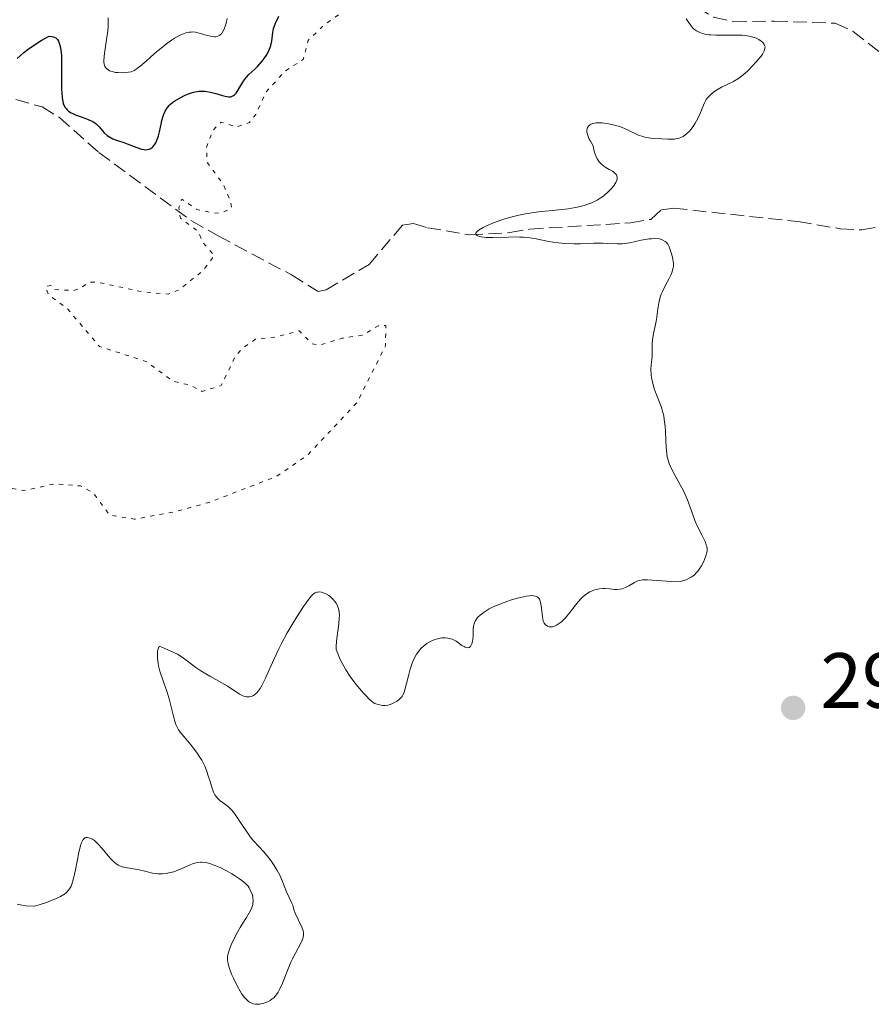
# Model space of a CAD drawing. Units: metres. Extents: x 622141 to 625623, y 4669351 to 4671722.
# Drawn here: x 624721 to 624830, y 4669948 to 4670074 of the extents above; entities that cross this region are included whole.
import ezdxf

# ---------------------------------------------------------------- set-up
doc = ezdxf.new("R2010")
doc.units = ezdxf.units.M
doc.header["$MEASUREMENT"] = 0
doc.linetypes.add('DGN Style 3', pattern=[2.435891, 1.739922, -0.695969])
doc.linetypes.add('DGN Style 5', pattern=[1.217945, 0.521977, -0.695969])
for name, color, linetype, lineweight in [('Barranco lineal', 142, 'DGN Style 3', 13), ('Cota de punto acotado terreno', 7, 'Continuous', 0), ('Curva de nivel auxiliar', 30, 'DGN Style 5', 0), ('Curva de nivel directora', 30, 'Continuous', 30), ('Curva de nivel intermedia', 30, 'Continuous', 0), ('Punto acotado terreno (símbolo)', 7, 'Continuous', 0)]:
    doc.layers.add(name, color=color, linetype=linetype, lineweight=lineweight)
doc.styles.add('Style-Arial', font='arial.ttf')

# ---------------------------------------------------------------- blocks, each defined once
blk = doc.blocks.new('5PATER')
at = {"layer": 'Barranco lineal', "linetype": 'Continuous', "lineweight": 0}
h = blk.add_hatch(color=51, dxfattribs=at)
edge = h.paths.add_edge_path()
edge.add_ellipse((0, 0), major_axis=(-0.11, -0.111), ratio=0.999422, start_angle=0, end_angle=360)

msp = doc.modelspace()

# ---------------------------------------------------------------- linework, layer by layer
at = {"layer": 'Barranco lineal', "color": 142, "linetype": 'DGN Style 3', "lineweight": 13}
for points in [[(624788.11, 4670107.07, 296.26), (624791.72, 4670104.75, 295.31), (624794.11, 4670104.34, 294.98), (624799.66, 4670104.09, 294.6), (624800.47, 4670103.11, 294.6), (624801.31, 4670100.75, 294.6), (624799.78, 4670096.95, 294.36), (624799.23, 4670094.36, 294.36), (624801.46, 4670091.22, 294.36), (624802.49, 4670088.86, 294.6), (624802.93, 4670086.4, 294.6), (624802.78, 4670083.71, 294.36), (624803.02, 4670081.14, 294.36), (624803.85, 4670078.77, 294.12), (624807.28, 4670075.26, 294.12), (624809.39, 4670073.94, 293.89), (624811.93, 4670073.35, 293.89), (624817.14, 4670073.44, 293.4), (624824.97, 4670073.17, 293.4), (624827.24, 4670072.12, 293.4), (624831.59, 4670068.72, 293.16)], [(624720.19, 4670063.4, 299.36), (624723.58, 4670062.46, 298.89), (624725.79, 4670061.11, 298.65), (624730.82, 4670056.63, 298.17), (624742.66, 4670047.91, 297.22), (624746.07, 4670045.98, 297.22), (624755.47, 4670040.98, 296.5), (624758.88, 4670038.85, 296.03), (624759.87, 4670039.07, 295.79), (624765.37, 4670042.33, 295.55), (624769.65, 4670047.36, 295.55), (624771.03, 4670047.58, 295.55), (624772.82, 4670047.02, 295.31), (624778.19, 4670046.12, 295.07), (624783.35, 4670046.4, 295.07), (624785.92, 4670046.84, 295.07), (624798.79, 4670047.65, 294.6), (624801.37, 4670048.09, 294.36), (624802.73, 4670049.3, 294.12), (624804.32, 4670049.52, 293.88), (624820.21, 4670047.81, 293.88), (624825.58, 4670046.9, 293.64), (624828.36, 4670046.75, 293.4), (624830.93, 4670047.19, 293.4)]]:
    msp.add_polyline3d(points, dxfattribs=at)
at = {"layer": 'Curva de nivel auxiliar', "color": 30, "linetype": 'DGN Style 5', "lineweight": 0, "elevation": 297.5, "flags": 128}
msp.add_lwpolyline([(624694.8, 4670026.46), (624694.87, 4670024.9), (624697.72, 4670021.77), (624701.42, 4670015.66), (624703.99, 4670016.01), (624710.52, 4670015.14), (624711.18, 4670016.12), (624712.45, 4670020.82), (624713.51, 4670019.52), (624715.02, 4670016.52), (624716.47, 4670014.82), (624717.53, 4670014.12), (624721.22, 4670013.4), (624725.15, 4670014.26), (624728.49, 4670014), (624730.11, 4670013.1), (624732.21, 4670010.26), (624735.4, 4670009.75), (624740.84, 4670010.77), (624744.92, 4670011.9), (624753.49, 4670015.2), (624757.5, 4670017.94), (624763.8, 4670024.63), (624767.48, 4670031.93), (624767.5, 4670034.51), (624766.53, 4670034.47), (624764.5, 4670033.27), (624761.94, 4670032.89), (624758.98, 4670031.99), (624758.11, 4670032.17), (624756.42, 4670033.84), (624753.54, 4670033.06), (624750.82, 4670032.75), (624749.14, 4670031.57), (624748.2, 4670030.43), (624746.47, 4670026.84), (624744.03, 4670026.09), (624742.46, 4670026.9), (624740.34, 4670027.37), (624736.93, 4670029.88), (624730.89, 4670031.85), (624726.74, 4670036.74), (624724.4, 4670038.43), (624724.01, 4670039.5), (624724.68, 4670039.63), (624725.08, 4670039.14), (624727.52, 4670038.98), (624728.49, 4670039.26), (624729.48, 4670040.02), (624730.5, 4670040.09), (624736.45, 4670038.82), (624739.7, 4670038.54), (624741.04, 4670039.05), (624744.05, 4670041.45), (624745.6, 4670043.44), (624744.13, 4670045.1), (624743.53, 4670046.54), (624741.25, 4670048.26), (624741.03, 4670049.58), (624741.42, 4670050.67), (624743.32, 4670049.37), (624745.49, 4670048.88), (624746.5, 4670048.94), (624747.79, 4670049.5), (624747.69, 4670050.39), (624746.66, 4670052.68), (624744.67, 4670055.39), (624744.57, 4670057.34), (624745.39, 4670059.47), (624746.45, 4670060.54), (624748.46, 4670059.9), (624750.09, 4670060.46), (624750.87, 4670061.48), (624752.2, 4670064.38), (624754.56, 4670066.99), (624756.95, 4670068.55), (624757.56, 4670070.96), (624759.57, 4670072.9), (624761.79, 4670074.47), (624763.44, 4670078.49), (624765.47, 4670080.1), (624768.45, 4670080.99), (624772.55, 4670085.89), (624777.15, 4670088.25), (624778.47, 4670088.03), (624783.12, 4670085.26), (624784.58, 4670085.77), (624787.48, 4670088.65), (624790.78, 4670088.67), (624792.64, 4670087.41), (624795.96, 4670087.51), (624795.21, 4670090.57), (624795.03, 4670094.02), (624793.98, 4670096.41), (624795.12, 4670099.08), (624795.24, 4670100.56), (624794.42, 4670101.45), (624790.94, 4670101.91), (624787.52, 4670103.52), (624785.15, 4670105.18), (624781.47, 4670108.48)], dxfattribs=at)
at = {"layer": 'Curva de nivel directora', "color": 30, "linetype": 'Continuous', "lineweight": 30, "elevation": 300, "flags": 128}
for points in [[(624725.89, 4670070.19), (624726, 4670069.46), (624726.03, 4670068.98), (624726.06, 4670067.91), (624726.05, 4670065.69), (624726.05, 4670064.72), (624726.07, 4670064.32), (624726.12, 4670063.65), (624726.2, 4670063.15), (624726.28, 4670062.88), (624726.34, 4670062.72), (624726.49, 4670062.45), (624726.68, 4670062.21), (624726.78, 4670062.1), (624726.96, 4670061.94), (624727.29, 4670061.72), (624727.48, 4670061.62), (624727.91, 4670061.43), (624728.43, 4670061.25), (624729.18, 4670060.99), (624729.55, 4670060.84), (624730.07, 4670060.59), (624730.3, 4670060.44), (624730.51, 4670060.28), (624730.87, 4670059.92), (624731.52, 4670059.16), (624731.9, 4670058.82), (624732.12, 4670058.67), (624732.63, 4670058.41), (624733.2, 4670058.19), (624734.02, 4670057.9), (624734.44, 4670057.74), (624735.68, 4670057.26), (624736.26, 4670057.07), (624736.61, 4670057.01), (624736.78, 4670056.99), (624737.02, 4670057.01), (624737.24, 4670057.06), (624737.38, 4670057.12), (624737.62, 4670057.28), (624737.74, 4670057.38), (624737.94, 4670057.62), (624738.11, 4670057.89), (624738.21, 4670058.09), (624738.38, 4670058.52), (624738.46, 4670058.77), (624738.58, 4670059.27), (624738.77, 4670060.26), (624738.86, 4670060.73), (624739.03, 4670061.3), (624739.13, 4670061.56), (624739.3, 4670061.93), (624739.5, 4670062.26), (624739.6, 4670062.41), (624739.85, 4670062.69), (624739.98, 4670062.83), (624740.29, 4670063.08), (624740.54, 4670063.25), (624741.12, 4670063.6), (624741.86, 4670063.97), (624742.27, 4670064.14), (624742.94, 4670064.35), (624743.41, 4670064.44), (624743.65, 4670064.47), (624744.01, 4670064.49), (624744.37, 4670064.47), (624744.61, 4670064.45), (624745.09, 4670064.36), (624745.78, 4670064.19), (624746.61, 4670063.94), (624746.96, 4670063.85), (624747.39, 4670063.77), (624747.57, 4670063.77), (624747.68, 4670063.78), (624747.88, 4670063.83), (624748.05, 4670063.92), (624748.16, 4670064), (624748.37, 4670064.23), (624748.72, 4670064.78), (624749.23, 4670065.65), (624749.52, 4670066.07), (624749.68, 4670066.26), (624750.01, 4670066.62), (624750.75, 4670067.3), (624751.16, 4670067.7), (624751.7, 4670068.32), (624751.96, 4670068.66), (624752.32, 4670069.2), (624752.61, 4670069.77), (624752.72, 4670070.05), (624752.81, 4670070.34), (624752.93, 4670070.9), (624753.06, 4670071.97), (624753.16, 4670072.48), (624753.23, 4670072.72), (624753.41, 4670073.18), (624753.84, 4670074.08)], [(624720.38, 4670068.68), (624721.25, 4670069.45), (624721.79, 4670069.86), (624722.72, 4670070.51), (624723.45, 4670070.96), (624723.84, 4670071.18), (624724.48, 4670071.51), (624724.8, 4670071.49), (624724.99, 4670071.45), (624725.11, 4670071.41), (624725.31, 4670071.29), (624725.44, 4670071.18), (624725.52, 4670071.09), (624725.66, 4670070.89), (624725.81, 4670070.5), (624725.89, 4670070.19)]]:
    msp.add_lwpolyline(points, dxfattribs=at)
at = {"layer": 'Curva de nivel intermedia', "color": 30, "linetype": 'Continuous', "lineweight": 0, "flags": 128}
for points, elevation in [([(624732.02, 4670073.88), (624732, 4670072.8), (624731.96, 4670072.17), (624731.82, 4670071.09), (624731.6, 4670069.6), (624731.51, 4670068.97), (624731.45, 4670068.34), (624731.46, 4670068.09), (624731.53, 4670067.79), (624731.59, 4670067.66), (624731.77, 4670067.41), (624732.02, 4670067.2), (624732.19, 4670067.1), (624732.52, 4670066.98), (624732.97, 4670066.89), (624733.24, 4670066.86)], 305), ([(624733.24, 4670066.86), (624733.9, 4670066.85), (624734.29, 4670066.87), (624734.96, 4670066.94), (624735.33, 4670067.14), (624735.58, 4670067.3), (624736.09, 4670067.68), (624736.88, 4670068.32), (624737.91, 4670069.25), (624738.41, 4670069.69), (624738.77, 4670069.99), (624739.46, 4670070.54), (624740.1, 4670070.99), (624740.5, 4670071.25), (624741.23, 4670071.65), (624741.71, 4670071.86), (624741.93, 4670071.93), (624742.36, 4670072.03), (624742.63, 4670072.05), (624742.82, 4670072.06), (624743.19, 4670072.02), (624743.83, 4670071.87), (624744.69, 4670071.61), (624745.08, 4670071.5), (624745.55, 4670071.44), (624745.75, 4670071.45), (624746.03, 4670071.51), (624746.28, 4670071.64), (624746.39, 4670071.72), (624746.49, 4670071.83), (624746.67, 4670072.1), (624746.83, 4670072.41), (624746.93, 4670072.65), (624747.08, 4670073.17), (624747.23, 4670073.79)], 305), ([(624813.97, 4670071.51), (624813.44, 4670071.59), (624813.05, 4670071.63), (624812.19, 4670071.66), (624811.12, 4670071.66), (624809.7, 4670071.65), (624809.07, 4670071.68), (624808.79, 4670071.7), (624808.29, 4670071.78), (624807.87, 4670071.89), (624807.63, 4670071.98), (624807.22, 4670072.19), (624806.86, 4670072.47), (624806.68, 4670072.65), (624806.41, 4670072.99), (624805.92, 4670073.75)], 295), ([(624795.26, 4670051.03), (624795.48, 4670051.2), (624795.9, 4670051.55), (624796.08, 4670051.73), (624796.42, 4670052.1), (624796.61, 4670052.34), (624796.9, 4670052.8), (624797.03, 4670053.11), (624797.07, 4670053.31), (624797.08, 4670053.44), (624797.03, 4670053.66), (624796.99, 4670053.77), (624796.84, 4670053.96), (624796.64, 4670054.13), (624796.48, 4670054.25), (624796.08, 4670054.47), (624795.63, 4670054.73), (624795.39, 4670054.88), (624795.03, 4670055.18), (624794.8, 4670055.43), (624794.69, 4670055.58), (624794.54, 4670055.83), (624794.35, 4670056.22), (624794.27, 4670056.44), (624794.16, 4670056.82), (624794.03, 4670057.48), (624793.66, 4670058.09), (624793.48, 4670058.45), (624793.39, 4670058.67), (624793.26, 4670059.06), (624793.22, 4670059.31), (624793.21, 4670059.47), (624793.24, 4670059.73), (624793.29, 4670059.84), (624793.41, 4670060.03), (624793.59, 4670060.18), (624793.73, 4670060.26), (624794.07, 4670060.37), (624794.4, 4670060.42), (624794.64, 4670060.44), (624795.16, 4670060.43), (624795.43, 4670060.4), (624795.99, 4670060.32), (624796.56, 4670060.19), (624796.93, 4670060.09), (624797.64, 4670059.86), (624798.01, 4670059.72), (624798.68, 4670059.43), (624799.83, 4670058.87), (624800.35, 4670058.67), (624800.61, 4670058.59), (624801.13, 4670058.5), (624801.66, 4670058.45), (624802.78, 4670058.39), (624803.58, 4670058.34), (624803.99, 4670058.33), (624804.4, 4670058.36), (624804.6, 4670058.39), (624805.01, 4670058.49), (624805.21, 4670058.56), (624805.5, 4670058.7), (624805.78, 4670058.89), (624805.96, 4670059.04), (624806.31, 4670059.38), (624806.48, 4670059.57), (624806.79, 4670059.97), (624807.07, 4670060.4), (624807.24, 4670060.68), (624807.52, 4670061.23), (624807.86, 4670062.06), (624808.1, 4670062.7), (624808.23, 4670062.99), (624808.48, 4670063.42), (624808.64, 4670063.62), (624809.02, 4670064.02), (624809.46, 4670064.39), (624809.78, 4670064.62), (624810.44, 4670065.01), (624811.96, 4670065.71), (624812.52, 4670066.05), (624812.82, 4670066.26), (624813.14, 4670066.51), (624813.79, 4670067.1), (624814.43, 4670067.75), (624814.83, 4670068.19), (624815.48, 4670068.98), (624815.65, 4670069.23), (624815.88, 4670069.64), (624815.93, 4670069.76), (624815.98, 4670069.97), (624815.99, 4670070.15), (624815.97, 4670070.26), (624815.88, 4670070.46), (624815.74, 4670070.66), (624815.65, 4670070.76), (624815.49, 4670070.89), (624815.2, 4670071.09), (624814.85, 4670071.26), (624814.65, 4670071.33), (624814.44, 4670071.4), (624813.97, 4670071.51)], 295), ([(624803.34, 4670019.02), (624803.31, 4670019.81), (624803.26, 4670020.99), (624803.22, 4670021.6), (624803.11, 4670022.51), (624803.04, 4670022.95), (624802.94, 4670023.38), (624802.69, 4670024.18), (624802.12, 4670025.64), (624801.86, 4670026.32), (624801.76, 4670026.65), (624801.59, 4670027.28), (624801.48, 4670027.87), (624801.44, 4670028.23), (624801.4, 4670028.88), (624801.44, 4670029.48), (624801.53, 4670030.18), (624801.56, 4670030.55), (624801.56, 4670031.18), (624801.55, 4670032.15), (624801.58, 4670032.67), (624801.72, 4670033.48), (624801.98, 4670034.64), (624802.1, 4670035.28), (624802.19, 4670035.96), (624802.32, 4670036.91), (624802.41, 4670037.4), (624802.6, 4670038.14), (624802.72, 4670038.51), (624802.87, 4670038.88), (624803.22, 4670039.6), (624803.72, 4670040.53), (624803.93, 4670040.97), (624804.11, 4670041.39), (624804.17, 4670041.6), (624804.24, 4670041.89), (624804.27, 4670042.08), (624804.28, 4670042.44), (624804.22, 4670042.94), (624804.15, 4670043.25), (624803.97, 4670043.82), (624803.71, 4670044.58), (624803.55, 4670044.9), (624803.34, 4670045.17), (624803.21, 4670045.28), (624802.93, 4670045.45), (624802.77, 4670045.51), (624802.5, 4670045.59), (624802.02, 4670045.64), (624801.47, 4670045.62), (624801.16, 4670045.59), (624800.15, 4670045.41), (624798.72, 4670045.1), (624798.04, 4670045), (624797.73, 4670044.97), (624797.12, 4670044.96), (624795.91, 4670045.02), (624795.24, 4670045.05), (624794.09, 4670045.03), (624792.41, 4670044.97), (624791.57, 4670044.96), (624790.37, 4670045), (624789.6, 4670045.07), (624789.11, 4670045.14), (624788.14, 4670045.3), (624786.71, 4670045.58), (624785.94, 4670045.71), (624785.1, 4670045.8), (624784.65, 4670045.83), (624784.17, 4670045.84), (624783.17, 4670045.83), (624781.17, 4670045.77), (624780.32, 4670045.79), (624779.7, 4670045.86), (624779.45, 4670045.92), (624779.18, 4670046.03), (624779.07, 4670046.13), (624779.02, 4670046.27), (624779.06, 4670046.4), (624779.22, 4670046.58), (624779.46, 4670046.77), (624779.95, 4670047.05), (624780.37, 4670047.26), (624781.38, 4670047.67), (624782.72, 4670048.14), (624783.68, 4670048.41), (624784.17, 4670048.54), (624784.91, 4670048.71), (624785.63, 4670048.84), (624787.03, 4670049.05), (624789.63, 4670049.3), (624790.8, 4670049.43), (624791.75, 4670049.59), (624792.2, 4670049.68), (624792.85, 4670049.86), (624793.45, 4670050.06), (624793.73, 4670050.17), (624794.28, 4670050.42), (624794.54, 4670050.56), (624794.91, 4670050.78), (624795.26, 4670051.03)], 295), ([(624779.15, 4669997.04), (624779.29, 4669997.22), (624779.55, 4669997.48), (624780.07, 4669997.87), (624780.74, 4669998.27), (624781.15, 4669998.48), (624782.08, 4669998.88), (624782.53, 4669999.06), (624783.46, 4669999.39), (624784.15, 4669999.6), (624785.1, 4669999.84), (624785.51, 4669999.92), (624785.87, 4669999.96), (624786.09, 4669999.97), (624786.45, 4669999.95), (624786.6, 4669999.91), (624786.85, 4669999.8), (624787.05, 4669999.64), (624787.14, 4669999.5), (624787.2, 4669999.39), (624787.29, 4669999.14), (624787.34, 4669998.91), (624787.41, 4669998.37), (624787.53, 4669997.24), (624787.63, 4669996.76), (624787.71, 4669996.56), (624787.77, 4669996.44), (624787.91, 4669996.25), (624787.99, 4669996.18), (624788.17, 4669996.06), (624788.37, 4669995.99), (624788.51, 4669995.98), (624788.81, 4669996), (624788.98, 4669996.04), (624789.34, 4669996.2), (624789.71, 4669996.44), (624789.97, 4669996.64), (624790.47, 4669997.14), (624791.03, 4669997.8), (624791.75, 4669998.74), (624792.09, 4669999.17), (624792.53, 4669999.65), (624792.74, 4669999.85), (624793.07, 4670000.11), (624793.24, 4670000.23), (624793.59, 4670000.44), (624794.12, 4670000.66), (624794.39, 4670000.74), (624794.82, 4670000.83), (624795.27, 4670000.88), (624795.49, 4670000.88), (624796.16, 4670000.83), (624796.75, 4670000.77), (624797.04, 4670000.76), (624797.48, 4670000.8), (624797.71, 4670000.85), (624798.14, 4670001.02), (624798.56, 4670001.23), (624799.07, 4670001.53), (624799.31, 4670001.66), (624799.73, 4670001.86), (624799.95, 4670001.92), (624800.3, 4670001.98), (624800.5, 4670001.99), (624800.98, 4670001.99), (624803.98, 4670001.76), (624804.77, 4670001.75), (624805.19, 4670001.8), (624805.44, 4670001.85), (624805.91, 4670002), (624806.38, 4670002.23), (624806.61, 4670002.38), (624806.95, 4670002.65), (624807.27, 4670002.97), (624807.43, 4670003.16), (624807.58, 4670003.36), (624807.86, 4670003.8), (624808.11, 4670004.27), (624808.25, 4670004.58), (624808.47, 4670005.17), (624808.55, 4670005.52), (624808.57, 4670005.68), (624808.58, 4670005.92), (624808.53, 4670006.28), (624808.48, 4670006.47), (624808.32, 4670006.9), (624807.95, 4670007.66), (624807.33, 4670008.89), (624807.02, 4670009.58), (624806.61, 4670010.67), (624806.07, 4670012.21), (624805.74, 4670012.99), (624805.56, 4670013.38), (624805.15, 4670014.16), (624804.34, 4670015.62), (624804, 4670016.28), (624803.74, 4670016.87), (624803.64, 4670017.16), (624803.49, 4670017.73), (624803.42, 4670018.12), (624803.34, 4670019.02)], 295), ([(624752.14, 4669989.42), (624753.2, 4669991.81), (624753.83, 4669993.16), (624754.17, 4669993.84), (624754.91, 4669995.2), (624755.66, 4669996.48), (624756.14, 4669997.27), (624756.98, 4669998.58), (624757.66, 4669999.54), (624757.99, 4669999.93), (624758.17, 4670000.11), (624758.28, 4670000.19), (624758.49, 4670000.32), (624758.69, 4670000.41), (624758.8, 4670000.43), (624758.97, 4670000.45), (624759.27, 4670000.41), (624759.62, 4670000.29), (624759.82, 4670000.2), (624760.22, 4669999.97), (624760.43, 4669999.82), (624760.75, 4669999.54), (624761.04, 4669999.2), (624761.17, 4669999.01), (624761.32, 4669998.72), (624761.38, 4669998.56), (624761.46, 4669998.31), (624761.54, 4669997.89), (624761.57, 4669997.42), (624761.56, 4669997.09), (624761.5, 4669996.38), (624761.21, 4669994.13), (624761.16, 4669993.42), (624761.17, 4669993.08), (624761.44, 4669992.36), (624761.65, 4669991.88), (624762.14, 4669990.94), (624762.41, 4669990.49), (624762.97, 4669989.63), (624763.55, 4669988.83), (624763.93, 4669988.35), (624764.61, 4669987.54), (624764.94, 4669987.18), (624765.47, 4669986.65), (624765.88, 4669986.32), (624766.11, 4669986.19), (624766.25, 4669986.12), (624766.51, 4669986.04), (624766.91, 4669985.96), (624767.11, 4669985.94), (624767.43, 4669985.93), (624767.76, 4669985.98), (624767.92, 4669986.02), (624768.27, 4669986.13), (624768.72, 4669986.35), (624768.94, 4669986.48), (624769.23, 4669986.71), (624769.36, 4669986.83), (624769.58, 4669987.09), (624769.67, 4669987.24), (624769.84, 4669987.61), (624769.95, 4669987.92), (624770.17, 4669988.75), (624770.45, 4669989.9), (624770.63, 4669990.55), (624770.85, 4669991.21), (624770.97, 4669991.54), (624771.27, 4669992.17), (624771.43, 4669992.47), (624771.72, 4669992.88), (624772.04, 4669993.26), (624772.27, 4669993.48), (624772.77, 4669993.85), (624773.03, 4669994.01), (624773.57, 4669994.27), (624774.1, 4669994.45), (624774.45, 4669994.52), (624774.68, 4669994.56), (624775.1, 4669994.57), (624775.43, 4669994.54), (624775.63, 4669994.5), (624776.01, 4669994.39), (624776.17, 4669994.31), (624776.48, 4669994.14), (624777.24, 4669993.61), (624777.51, 4669993.45), (624777.64, 4669993.39), (624777.81, 4669993.33), (624778.04, 4669993.31), (624778.17, 4669993.35), (624778.32, 4669993.46), (624778.39, 4669993.55), (624778.5, 4669993.8), (624778.58, 4669994.12), (624778.62, 4669994.35), (624778.66, 4669994.87), (624778.68, 4669995.67), (624778.73, 4669996.08), (624778.84, 4669996.49), (624778.93, 4669996.69), (624779.15, 4669997.04)], 295), ([(624752.99, 4669948.39), (624753.13, 4669948.51), (624753.4, 4669948.8), (624753.54, 4669948.97), (624753.74, 4669949.27), (624753.93, 4669949.61), (624754.3, 4669950.42), (624755.02, 4669952.24), (624755.38, 4669953.12), (624755.57, 4669953.53), (624755.95, 4669954.26), (624756.6, 4669955.44), (624756.82, 4669955.91), (624756.9, 4669956.12), (624756.98, 4669956.5), (624756.98, 4669956.86), (624756.93, 4669957.09), (624756.77, 4669957.56), (624755.95, 4669959.3), (624755.77, 4669959.8), (624755.6, 4669960.38), (624755.5, 4669960.66), (624754.83, 4669962.1), (624754.23, 4669963.63), (624753.96, 4669964.22), (624753.8, 4669964.53), (624753.63, 4669964.84), (624753.25, 4669965.47), (624752.82, 4669966.08), (624752.52, 4669966.48), (624751.92, 4669967.2), (624750.62, 4669968.59), (624750.17, 4669969.14), (624749.94, 4669969.45), (624749.19, 4669970.56), (624748.5, 4669971.61), (624748.16, 4669972.09), (624747.81, 4669972.52), (624747.64, 4669972.71), (624747.38, 4669972.95), (624746.89, 4669973.33), (624746.29, 4669973.76), (624746.02, 4669974.01), (624745.77, 4669974.31), (624745.66, 4669974.5), (624745.5, 4669974.82), (624745.22, 4669975.61), (624745.04, 4669976.21), (624744.77, 4669977.07), (624744.62, 4669977.51), (624744.36, 4669978.17), (624744.22, 4669978.49), (624743.97, 4669978.95), (624743.79, 4669979.25), (624743.41, 4669979.83), (624742.81, 4669980.62), (624741.71, 4669981.9), (624741.2, 4669982.53), (624741.01, 4669982.82), (624740.78, 4669983.25), (624740.68, 4669983.49), (624740.5, 4669984.03), (624740.22, 4669985.09), (624739.8, 4669986.76), (624739.56, 4669987.61), (624739.15, 4669988.83), (624738.63, 4669990.31), (624738.45, 4669991.01), (624738.39, 4669991.34), (624738.31, 4669991.98), (624738.3, 4669992.54), (624738.32, 4669992.86), (624738.35, 4669993.04), (624738.43, 4669993.31), (624738.48, 4669993.4), (624738.62, 4669993.48), (624738.81, 4669993.44), (624739.35, 4669993.17), (624739.93, 4669992.9), (624740.86, 4669992.47), (624741.36, 4669992.18), (624742.11, 4669991.65), (624743.23, 4669990.8), (624743.88, 4669990.36), (624745, 4669989.69), (624746.53, 4669988.83), (624747.23, 4669988.42), (624748.81, 4669987.39), (624749.24, 4669987.17), (624749.46, 4669987.09), (624749.71, 4669987.03), (624749.84, 4669987.02), (624750.03, 4669987.02), (624750.32, 4669987.08), (624750.61, 4669987.22), (624750.76, 4669987.32), (624751.06, 4669987.59), (624751.21, 4669987.77), (624751.44, 4669988.09), (624751.67, 4669988.47), (624752.14, 4669989.42)], 295), ([(624727.16, 4669962.6), (624727.27, 4669962.82), (624727.45, 4669963.32), (624727.59, 4669963.8), (624727.84, 4669964.89), (624728.28, 4669967.13), (624728.49, 4669968.01), (624728.6, 4669968.34), (624728.68, 4669968.52), (624728.82, 4669968.79), (624728.9, 4669968.88), (624729.05, 4669969.01), (624729.2, 4669969.06), (624729.31, 4669969.06), (624729.51, 4669969.02), (624729.83, 4669968.91), (624729.99, 4669968.82), (624730.26, 4669968.64), (624730.71, 4669968.23), (624731.25, 4669967.63), (624732.02, 4669966.71), (624732.37, 4669966.3), (624732.79, 4669965.88), (624732.99, 4669965.71), (624733.3, 4669965.51), (624733.46, 4669965.43), (624733.82, 4669965.3), (624734.47, 4669965.16), (624735.46, 4669965.01), (624735.96, 4669964.92), (624736.71, 4669964.74), (624737.67, 4669964.5), (624738.16, 4669964.43), (624738.41, 4669964.41), (624738.92, 4669964.4), (624739.42, 4669964.45), (624739.76, 4669964.51), (624740.42, 4669964.67), (624741.13, 4669964.94), (624742.03, 4669965.35), (624742.48, 4669965.55), (624742.89, 4669965.71), (624743.1, 4669965.78), (624743.43, 4669965.85), (624743.8, 4669965.88), (624743.99, 4669965.88), (624744.42, 4669965.84), (624744.65, 4669965.8), (624745.02, 4669965.7), (624745.43, 4669965.56), (624746.32, 4669965.19), (624747.23, 4669964.74), (624747.81, 4669964.41), (624748.18, 4669964.19), (624748.82, 4669963.77), (624749.12, 4669963.55), (624749.57, 4669963.16), (624749.89, 4669962.81), (624750.04, 4669962.59), (624750.27, 4669962.14), (624750.45, 4669961.65), (624750.51, 4669961.39), (624750.55, 4669960.96), (624750.52, 4669960.65), (624750.49, 4669960.48), (624750.42, 4669960.23), (624750.32, 4669959.96), (624750.04, 4669959.4), (624749.69, 4669958.8), (624749.16, 4669957.95), (624748.89, 4669957.52), (624748.34, 4669956.54), (624748.02, 4669955.91), (624747.84, 4669955.51), (624747.53, 4669954.78), (624747.39, 4669954.35), (624747.34, 4669954.16), (624747.28, 4669953.86), (624747.28, 4669953.41), (624747.36, 4669952.89), (624747.43, 4669952.6), (624747.53, 4669952.27), (624747.8, 4669951.56), (624748.02, 4669951.05), (624748.5, 4669950.06), (624748.87, 4669949.4), (624749.05, 4669949.11), (624749.4, 4669948.64), (624749.73, 4669948.28), (624749.94, 4669948.09), (624750.09, 4669947.99), (624750.37, 4669947.84), (624750.53, 4669947.79), (624750.85, 4669947.72), (624751.18, 4669947.71), (624751.41, 4669947.74), (624751.9, 4669947.85), (624752.25, 4669947.97), (624752.43, 4669948.04), (624752.71, 4669948.19), (624752.99, 4669948.39)], 295), ([(624720.36, 4669960.5), (624721, 4669960.37), (624721.48, 4669960.31), (624722.62, 4669960.24), (624724.13, 4669960.75), (624724.74, 4669960.97), (624725.5, 4669961.29), (624725.91, 4669961.49), (624726.14, 4669961.62), (624726.54, 4669961.88), (624726.7, 4669962.02), (624726.96, 4669962.3), (624727.16, 4669962.6)], 295)]:
    msp.add_lwpolyline(points, dxfattribs=dict(at, elevation=elevation))

# ---------------------------------------------------------------- block references
at = {"layer": 'Punto acotado terreno (símbolo)', "color": 7, "linetype": 'Continuous', "lineweight": 0, "xscale": 10, "yscale": 10, "zscale": 10}
msp.add_blockref('5PATER', (624819.58, 4669985.62, 292.82), dxfattribs=at)

# ---------------------------------------------------------------- texts
at = {"layer": 'Cota de punto acotado terreno', "color": 7, "linetype": 'Continuous', "lineweight": 0, "style": 'Style-Arial'}
msp.add_text('292.82', height=7, dxfattribs=at).set_placement((624823.08, 4669985.62, 292.82))

doc.saveas('drawing.dxf')
